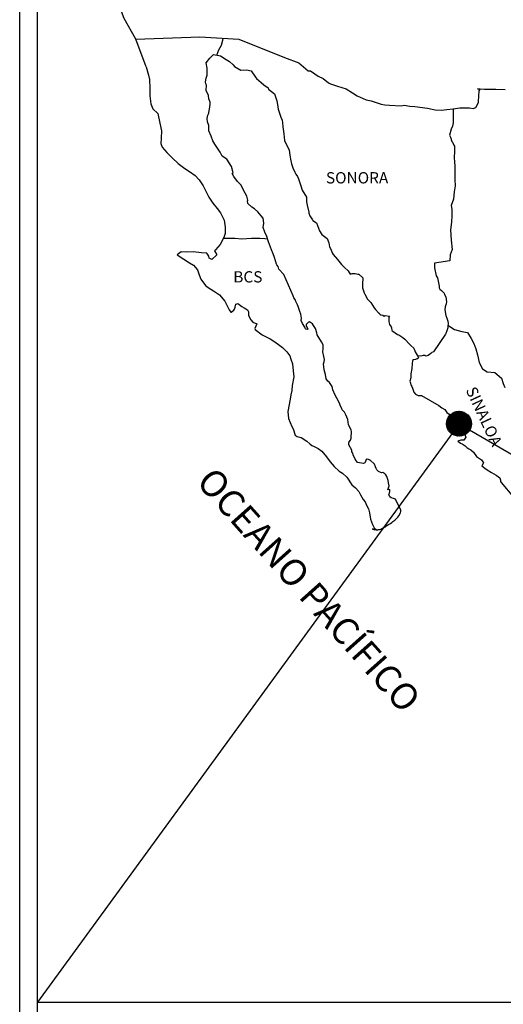
# Model space of a CAD drawing. Units: millimetres. Extents: x 790617 to 795762, y 2768396 to 2770200.
# Drawn here: x 795339 to 795442, y 2769830 to 2770039 of the extents above; entities that cross this region are included whole.
import ezdxf

# ---------------------------------------------------------------- set-up
doc = ezdxf.new("R2010")
doc.units = ezdxf.units.MM
doc.header["$LTSCALE"] = 40
doc.layers.add('Lomo', color=7, linetype='Continuous')
doc.styles.add('ROMANS', font='ROMANS', dxfattribs={"height": 0.2})
picture_1 = doc.add_image_def('image2.jpg', size_in_pixel=(1022, 614))

msp = doc.modelspace()

# ---------------------------------------------------------------- hatches: boundary and pattern name
at = {"layer": 'Lomo'}
h = msp.add_hatch(dxfattribs=at)
h.set_pattern_fill('ANSI31', scale=0.8, style=0)
h.set_pattern_definition([(45, (414260.57798, 940943.77537), (-0.0707106781187, 0.0707106781187), [])])
edge = h.paths.add_edge_path()
edge.add_arc((795432.34, 2769953.08), 2.65, 0, 360)

# ---------------------------------------------------------------- linework, layer by layer
at = {"layer": 'Lomo', "color": 7}
for p, q in [((795339.05, 2768491.38, -2.32), (795339.05, 2770089.01, -2.32)), ((795342.85, 2769654.43, -2.32), (795342.85, 2770071.03, -2.32))]:
    msp.add_line(p, q, dxfattribs=at)
at = {"layer": 'Lomo', "color": 5, "linetype": 'Continuous'}
for p, q in [((795378.63, 2770029.77, -2.32), (795379.41, 2770030.8, -2.32)), ((795379.41, 2770030.8, -2.32), (795380.24, 2770031.54, -2.32)), ((795380.24, 2770031.54, -2.32), (795381.66, 2770031.25, -2.32)), ((795381.66, 2770031.25, -2.32), (795382.89, 2770030.46, -2.32)), ((795382.89, 2770030.46, -2.32), (795383.62, 2770030.07, -2.32)), ((795365.89, 2770028.91, -2.32), (795366.38, 2770027.19, -2.32)), ((795378.87, 2770028.68, -2.32), (795378.63, 2770029.77, -2.32)), ((795378.83, 2770027.15, -2.32), (795378.87, 2770028.68, -2.32)), ((795383.62, 2770030.07, -2.32), (795384.36, 2770029.38, -2.32)), ((795384.36, 2770029.38, -2.32), (795384.66, 2770029.03, -2.32)), ((795384.66, 2770029.03, -2.32), (795385.98, 2770028.24, -2.32)), ((795385.98, 2770028.24, -2.32), (795387.2, 2770028.29, -2.32)), ((795387.2, 2770028.29, -2.32), (795388.18, 2770028.05, -2.32)), ((795366.38, 2770027.19, -2.32), (795366.58, 2770026.25, -2.32)), ((795366.58, 2770026.25, -2.32), (795366.68, 2770024.38, -2.32)), ((795378.53, 2770025.72, -2.32), (795378.63, 2770026.51, -2.32)), ((795378.63, 2770026.51, -2.32), (795378.83, 2770027.15, -2.32)), ((795388.18, 2770028.05, -2.32), (795389.11, 2770026.72, -2.32)), ((795389.11, 2770026.72, -2.32), (795389.36, 2770026.47, -2.32)), ((795389.36, 2770026.47, -2.32), (795390.34, 2770025.63, -2.32)), ((795366.68, 2770024.38, -2.32), (795366.68, 2770022.8, -2.32)), ((795378.58, 2770025.32, -2.32), (795378.53, 2770025.72, -2.32)), ((795378.73, 2770025.03, -2.32), (795378.58, 2770025.32, -2.32)), ((795378.68, 2770023.89, -2.32), (795378.73, 2770025.03, -2.32)), ((795378.73, 2770025.03, -2.32), (795378.73, 2770025.03, -2.32)), ((795390.34, 2770025.63, -2.32), (795390.88, 2770025.09, -2.32)), ((795390.88, 2770025.09, -2.32), (795391.81, 2770024.44, -2.32)), ((795391.81, 2770024.44, -2.32), (795391.91, 2770024.2, -2.32)), ((795391.91, 2770024.2, -2.32), (795393.14, 2770023.21, -2.32)), ((795366.68, 2770022.8, -2.32), (795366.88, 2770021.06, -2.32)), ((795379.13, 2770022.86, -2.32), (795378.68, 2770023.89, -2.32)), ((795379.23, 2770022.11, -2.32), (795379.13, 2770022.86, -2.32)), ((795379.47, 2770021.43, -2.32), (795379.23, 2770022.11, -2.32)), ((795393.14, 2770023.21, -2.32), (795393.63, 2770021.69, -2.32)), ((795366.88, 2770021.06, -2.32), (795367.32, 2770020.03, -2.32)), ((795367.32, 2770020.03, -2.32), (795368.4, 2770019.04, -2.32)), ((795379.23, 2770019.2, -2.32), (795379.37, 2770019.94, -2.32)), ((795379.37, 2770019.94, -2.32), (795379.52, 2770020.93, -2.32)), ((795379.52, 2770020.93, -2.32), (795379.47, 2770021.43, -2.32)), ((795393.63, 2770021.69, -2.32), (795393.83, 2770020.94, -2.32)), ((795393.83, 2770020.94, -2.32), (795393.93, 2770019.91, -2.32)), ((795393.93, 2770019.91, -2.32), (795394.51, 2770018.23, -2.32)), ((795368.4, 2770019.04, -2.32), (795368.84, 2770016.97, -2.32)), ((795378.89, 2770017.92, -2.32), (795378.98, 2770018.66, -2.32)), ((795378.94, 2770017.23, -2.32), (795378.89, 2770017.92, -2.32)), ((795378.98, 2770018.66, -2.32), (795379.18, 2770019.05, -2.32)), ((795379.18, 2770019.05, -2.32), (795379.23, 2770019.2, -2.32)), ((795394.51, 2770018.23, -2.32), (795394.76, 2770017.59, -2.32)), ((795368.84, 2770016.97, -2.32), (795369.14, 2770015.34, -2.32)), ((795379.19, 2770016.49, -2.32), (795378.94, 2770017.23, -2.32)), ((795379.23, 2770015.3, -2.32), (795379.19, 2770016.49, -2.32)), ((795394.76, 2770017.59, -2.32), (795394.86, 2770017, -2.32)), ((795394.86, 2770017, -2.32), (795394.96, 2770016.21, -2.32)), ((795394.96, 2770016.21, -2.32), (795395.16, 2770014.68, -2.32)), ((795369.09, 2770013.77, -2.32), (795369.05, 2770012.63, -2.32)), ((795369.14, 2770015.34, -2.32), (795369.09, 2770013.77, -2.32)), ((795379.72, 2770014.17, -2.32), (795379.23, 2770015.3, -2.32)), ((795380.07, 2770013.18, -2.32), (795379.72, 2770014.17, -2.32)), ((795395.16, 2770014.68, -2.32), (795395.31, 2770013.3, -2.32)), ((795369.05, 2770012.63, -2.32), (795369.29, 2770011.89, -2.32)), ((795369.29, 2770011.89, -2.32), (795370.28, 2770010.71, -2.32)), ((795380.46, 2770012.5, -2.32), (795380.07, 2770013.18, -2.32)), ((795381.59, 2770010.82, -2.32), (795380.46, 2770012.5, -2.32)), ((795395.31, 2770013.3, -2.32), (795395.65, 2770012.51, -2.32)), ((795395.65, 2770012.51, -2.32), (795395.95, 2770012.02, -2.32)), ((795395.95, 2770012.02, -2.32), (795396.29, 2770011.23, -2.32)), ((795370.28, 2770010.71, -2.32), (795371.4, 2770009.62, -2.32)), ((795371.4, 2770009.62, -2.32), (795372.73, 2770008.39, -2.32)), ((795382.08, 2770009.98, -2.32), (795381.59, 2770010.82, -2.32)), ((795383.02, 2770009.29, -2.32), (795382.08, 2770009.98, -2.32)), ((795384.05, 2770007.76, -2.32), (795383.02, 2770009.29, -2.32)), ((795396.29, 2770011.23, -2.32), (795396.44, 2770010.19, -2.32)), ((795396.44, 2770010.19, -2.32), (795396.59, 2770009.3, -2.32)), ((795396.59, 2770009.3, -2.32), (795396.79, 2770008.32, -2.32)), ((795372.73, 2770008.39, -2.32), (795374.11, 2770007.35, -2.32)), ((795374.11, 2770007.35, -2.32), (795375.08, 2770006.72, -2.32)), ((795384.35, 2770006.38, -2.32), (795384.05, 2770007.76, -2.32)), ((795396.79, 2770008.32, -2.32), (795397.08, 2770007.48, -2.32)), ((795397.08, 2770007.48, -2.32), (795397.47, 2770006.54, -2.32)), ((795375.08, 2770006.72, -2.32), (795376.31, 2770005.83, -2.32)), ((795376.31, 2770005.83, -2.32), (795377.19, 2770004.94, -2.32)), ((795384.19, 2770006.23, -2.32), (795384.35, 2770006.38, -2.32)), ((795384.54, 2770005.59, -2.32), (795384.19, 2770006.23, -2.32)), ((795385.28, 2770004.55, -2.32), (795384.54, 2770005.59, -2.32)), ((795397.47, 2770006.54, -2.32), (795397.72, 2770006.1, -2.32)), ((795397.72, 2770006.1, -2.32), (795398.06, 2770005.65, -2.32)), ((795398.06, 2770005.65, -2.32), (795398.26, 2770005.11, -2.32)), ((795398.26, 2770005.11, -2.32), (795398.55, 2770004.27, -2.32)), ((795377.19, 2770004.94, -2.32), (795378.03, 2770003.66, -2.32)), ((795378.03, 2770003.66, -2.32), (795378.52, 2770002.67, -2.32)), ((795386.06, 2770003.77, -2.32), (795385.28, 2770004.55, -2.32)), ((795386.6, 2770002.72, -2.32), (795386.06, 2770003.77, -2.32)), ((795398.55, 2770004.27, -2.32), (795398.75, 2770003.63, -2.32)), ((795398.75, 2770003.63, -2.32), (795399, 2770002.74, -2.32)), ((795378.52, 2770002.67, -2.32), (795379.21, 2770001.24, -2.32)), ((795379.21, 2770001.24, -2.32), (795380.09, 2769999.96, -2.32)), ((795387.29, 2770001.45, -2.32), (795386.6, 2770002.72, -2.32)), ((795387.49, 2770000.56, -2.32), (795387.29, 2770001.45, -2.32)), ((795399, 2770002.74, -2.32), (795399.98, 2770001.26, -2.32)), ((795399.98, 2770001.26, -2.32), (795399.98, 2770000.22, -2.32)), ((795380.09, 2769999.96, -2.32), (795380.97, 2769998.83, -2.32)), ((795380.97, 2769998.83, -2.32), (795381.71, 2769997.89, -2.32)), ((795387.44, 2770000.41, -2.32), (795387.49, 2770000.56, -2.32)), ((795387.49, 2769999.87, -2.32), (795387.44, 2770000.41, -2.32)), ((795388.33, 2769999.13, -2.32), (795387.49, 2769999.87, -2.32)), ((795388.91, 2769998.78, -2.32), (795388.33, 2769999.13, -2.32)), ((795399.98, 2770000.22, -2.32), (795400.09, 2769999.53, -2.32)), ((795400.09, 2769999.53, -2.32), (795400.47, 2769998.05, -2.32)), ((795381.71, 2769997.89, -2.32), (795382.45, 2769996.31, -2.32)), ((795389.65, 2769998.09, -2.32), (795388.91, 2769998.78, -2.32)), ((795390.33, 2769997.3, -2.32), (795389.65, 2769998.09, -2.32)), ((795390.73, 2769996.76, -2.32), (795390.33, 2769997.3, -2.32)), ((795390.87, 2769995.68, -2.32), (795390.73, 2769996.76, -2.32)), ((795400.47, 2769998.05, -2.32), (795400.47, 2769997.86, -2.32)), ((795400.47, 2769997.86, -2.32), (795400.67, 2769997.27, -2.32)), ((795400.67, 2769997.27, -2.32), (795401.21, 2769996.43, -2.32)), ((795382.45, 2769996.31, -2.32), (795382.69, 2769994.83, -2.32)), ((795382.69, 2769994.83, -2.32), (795382.7, 2769993.5, -2.32)), ((795390.78, 2769994.79, -2.32), (795390.87, 2769995.68, -2.32)), ((795391.12, 2769993.8, -2.32), (795390.78, 2769994.79, -2.32)), ((795401.21, 2769996.43, -2.32), (795401.31, 2769996.28, -2.32)), ((795401.31, 2769996.28, -2.32), (795402.1, 2769995.79, -2.32)), ((795402.1, 2769995.79, -2.32), (795402.74, 2769994.06, -2.32)), ((795382.5, 2769992.85, -2.32), (795382.11, 2769992.11, -2.32)), ((795382.7, 2769993.5, -2.32), (795382.5, 2769992.85, -2.32)), ((795391.56, 2769992.87, -2.32), (795391.12, 2769993.8, -2.32)), ((795391.91, 2769991.73, -2.32), (795391.56, 2769992.87, -2.32)), ((795402.74, 2769994.06, -2.32), (795403.18, 2769993.27, -2.32)), ((795403.18, 2769993.27, -2.32), (795404.36, 2769992.44, -2.32)), ((795381.63, 2769991.18, -2.32), (795380.6, 2769990.04, -2.32)), ((795382.11, 2769992.11, -2.32), (795381.63, 2769991.18, -2.32)), ((795392.51, 2769990.05, -2.32), (795391.91, 2769991.73, -2.32)), ((795404.36, 2769992.44, -2.32), (795404.7, 2769991.5, -2.32)), ((795404.7, 2769991.5, -2.32), (795404.85, 2769990.7, -2.32)), ((795404.85, 2769990.7, -2.32), (795405.15, 2769990.16, -2.32)), ((795373.35, 2769989.64, -2.32), (795372.47, 2769988.95, -2.32)), ((795372.47, 2769988.95, -2.32), (795372.71, 2769988.85, -2.32)), ((795372.71, 2769988.85, -2.32), (795373.88, 2769988.06, -2.32)), ((795374.47, 2769989.54, -2.32), (795373.35, 2769989.64, -2.32)), ((795375.89, 2769989.59, -2.32), (795374.47, 2769989.54, -2.32)), ((795377.66, 2769989.4, -2.32), (795375.89, 2769989.59, -2.32)), ((795378.78, 2769989.3, -2.32), (795377.66, 2769989.4, -2.32)), ((795379.23, 2769988.66, -2.32), (795378.78, 2769989.3, -2.32)), ((795379.27, 2769988.26, -2.32), (795379.23, 2769988.66, -2.32)), ((795380.89, 2769988.96, -2.32), (795379.82, 2769987.97, -2.32)), ((795380.6, 2769990.04, -2.32), (795380.4, 2769989.8, -2.32)), ((795380.4, 2769989.8, -2.32), (795380.89, 2769988.96, -2.32)), ((795392.85, 2769989.22, -2.32), (795392.51, 2769990.05, -2.32)), ((795393.14, 2769988.38, -2.32), (795392.85, 2769989.22, -2.32)), ((795393.59, 2769986.99, -2.32), (795393.14, 2769988.38, -2.32)), ((795405.15, 2769990.16, -2.32), (795405.39, 2769989.43, -2.32)), ((795405.39, 2769989.43, -2.32), (795405.64, 2769989.03, -2.32)), ((795405.64, 2769989.03, -2.32), (795406.57, 2769987.99, -2.32)), ((795373.88, 2769988.06, -2.32), (795375.11, 2769987.27, -2.32)), ((795375.11, 2769987.27, -2.32), (795375.95, 2769986.78, -2.32)), ((795375.95, 2769986.78, -2.32), (795376.78, 2769985.79, -2.32)), ((795379.82, 2769987.97, -2.32), (795379.27, 2769988.26, -2.32)), ((795393.63, 2769986.85, -2.32), (795393.59, 2769986.99, -2.32)), ((795393.93, 2769986.5, -2.32), (795393.63, 2769986.85, -2.32)), ((795394.08, 2769985.91, -2.32), (795393.93, 2769986.5, -2.32)), ((795406.57, 2769987.99, -2.32), (795407.36, 2769986.91, -2.32)), ((795407.36, 2769986.91, -2.32), (795407.99, 2769986.32, -2.32)), ((795407.99, 2769986.32, -2.32), (795408.83, 2769985.58, -2.32)), ((795376.78, 2769985.79, -2.32), (795377.18, 2769984.76, -2.32)), ((795377.18, 2769984.76, -2.32), (795377.52, 2769983.82, -2.32)), ((795395.11, 2769984.78, -2.32), (795394.08, 2769985.91, -2.32)), ((795397.12, 2769980.29, -2.32), (795395.11, 2769984.78, -2.32)), ((795408.83, 2769985.58, -2.32), (795409.22, 2769984.89, -2.32)), ((795409.22, 2769984.89, -2.32), (795409.66, 2769984.99, -2.32)), ((795409.66, 2769984.99, -2.32), (795409.95, 2769985.04, -2.32)), ((795409.95, 2769985.04, -2.32), (795410.3, 2769984.99, -2.32)), ((795410.3, 2769984.99, -2.32), (795410.84, 2769984.89, -2.32)), ((795410.84, 2769984.89, -2.32), (795411.08, 2769984.84, -2.32)), ((795411.08, 2769984.84, -2.32), (795411.91, 2769984.1, -2.32)), ((795377.52, 2769983.82, -2.32), (795378.5, 2769982.49, -2.32)), ((795378.5, 2769982.49, -2.32), (795379.09, 2769982.04, -2.32)), ((795411.91, 2769984.1, -2.32), (795411.87, 2769982.77, -2.32)), ((795411.87, 2769982.77, -2.32), (795411.87, 2769981.98, -2.32)), ((795379.09, 2769982.04, -2.32), (795380.21, 2769981.31, -2.32)), ((795380.21, 2769981.31, -2.32), (795381.49, 2769980.47, -2.32)), ((795381.49, 2769980.47, -2.32), (795382.62, 2769979.14, -2.32)), ((795397.27, 2769979.84, -2.32), (795397.12, 2769980.29, -2.32)), ((795411.87, 2769981.98, -2.32), (795412.21, 2769980.89, -2.32)), ((795412.21, 2769980.89, -2.32), (795412.36, 2769980.64, -2.32)), ((795412.36, 2769980.64, -2.32), (795412.66, 2769979.96, -2.32)), ((795382.62, 2769979.14, -2.32), (795383.21, 2769978, -2.32)), ((795383.21, 2769978, -2.32), (795383.55, 2769977.26, -2.32)), ((795384.78, 2769977.85, -2.32), (795384.97, 2769978.5, -2.32)), ((795384.97, 2769978.5, -2.32), (795385.37, 2769978.65, -2.32)), ((795385.37, 2769978.65, -2.32), (795386.2, 2769978.01, -2.32)), ((795386.2, 2769978.01, -2.32), (795386.69, 2769977.71, -2.32)), ((795397.52, 2769979.45, -2.32), (795397.27, 2769979.84, -2.32)), ((795397.66, 2769979.06, -2.32), (795397.52, 2769979.45, -2.32)), ((795398.01, 2769978.36, -2.32), (795397.66, 2769979.06, -2.32)), ((795398.16, 2769978.02, -2.32), (795398.01, 2769978.36, -2.32)), ((795398.55, 2769976.93, -2.32), (795398.16, 2769978.02, -2.32)), ((795412.66, 2769979.96, -2.32), (795412.85, 2769979.61, -2.32)), ((795412.85, 2769979.61, -2.32), (795413.59, 2769978.82, -2.32)), ((795413.59, 2769978.82, -2.32), (795414.32, 2769977.69, -2.32)), ((795383.55, 2769977.26, -2.32), (795383.9, 2769976.82, -2.32)), ((795383.9, 2769976.82, -2.32), (795383.95, 2769976.82, -2.32)), ((795383.95, 2769976.82, -2.32), (795384.54, 2769977.22, -2.32)), ((795384.54, 2769977.22, -2.32), (795384.68, 2769977.46, -2.32)), ((795384.68, 2769977.46, -2.32), (795384.78, 2769977.85, -2.32)), ((795386.69, 2769977.71, -2.32), (795387.42, 2769977.27, -2.32)), ((795387.42, 2769977.27, -2.32), (795387.67, 2769976.87, -2.32)), ((795387.67, 2769976.87, -2.32), (795387.67, 2769976.09, -2.32)), ((795387.67, 2769976.09, -2.32), (795388.16, 2769975.15, -2.32)), ((795398.75, 2769976.39, -2.32), (795398.55, 2769976.93, -2.32)), ((795398.9, 2769975.5, -2.32), (795398.75, 2769976.39, -2.32)), ((795414.32, 2769977.69, -2.32), (795414.62, 2769977.34, -2.32)), ((795414.62, 2769977.34, -2.32), (795415.21, 2769976.65, -2.32)), ((795415.21, 2769976.65, -2.32), (795415.35, 2769976.56, -2.32)), ((795415.35, 2769976.56, -2.32), (795415.35, 2769976.5, -2.32)), ((795415.35, 2769976.5, -2.32), (795415.45, 2769976.41, -2.32)), ((795415.45, 2769976.41, -2.32), (795415.7, 2769976.25, -2.32)), ((795415.7, 2769976.25, -2.32), (795415.84, 2769976.21, -2.32)), ((795415.84, 2769976.21, -2.32), (795416.14, 2769976.16, -2.32)), ((795416.14, 2769976.16, -2.32), (795416.43, 2769975.97, -2.32)), ((795416.43, 2769975.97, -2.32), (795416.48, 2769975.97, -2.32)), ((795416.48, 2769975.97, -2.32), (795416.43, 2769975.86, -2.32)), ((795416.43, 2769975.86, -2.32), (795416.48, 2769975.91, -2.32)), ((795416.48, 2769975.91, -2.32), (795416.63, 2769976.07, -2.32)), ((795416.63, 2769976.07, -2.32), (795417.56, 2769975.91, -2.32)), ((795417.56, 2769975.91, -2.32), (795417.46, 2769975.72, -2.32)), ((795388.16, 2769975.15, -2.32), (795388.55, 2769974.66, -2.32)), ((795388.55, 2769974.66, -2.32), (795389.39, 2769974.31, -2.32)), ((795389.39, 2769974.31, -2.32), (795389, 2769973.32, -2.32)), ((795398.84, 2769975.01, -2.32), (795398.9, 2769975.5, -2.32)), ((795399.09, 2769974.37, -2.32), (795398.84, 2769975.01, -2.32)), ((795399.63, 2769973.58, -2.32), (795399.09, 2769974.37, -2.32)), ((795400.07, 2769974.41, -2.32), (795399.88, 2769974.17, -2.32)), ((795399.88, 2769974.17, -2.32), (795399.88, 2769973.97, -2.32)), ((795399.88, 2769973.97, -2.32), (795400.22, 2769973.18, -2.32)), ((795400.22, 2769974.51, -2.32), (795400.07, 2769974.41, -2.32)), ((795400.31, 2769974.61, -2.32), (795400.22, 2769974.51, -2.32)), ((795400.46, 2769974.66, -2.32), (795400.31, 2769974.61, -2.32)), ((795400.56, 2769974.72, -2.32), (795400.46, 2769974.66, -2.32)), ((795401.2, 2769974.32, -2.32), (795400.56, 2769974.72, -2.32)), ((795401.44, 2769973.98, -2.32), (795401.2, 2769974.32, -2.32)), ((795401.89, 2769973.33, -2.32), (795401.44, 2769973.98, -2.32)), ((795417.46, 2769975.72, -2.32), (795417.42, 2769974.88, -2.32)), ((795417.42, 2769974.88, -2.32), (795417.52, 2769974.43, -2.32)), ((795417.52, 2769974.43, -2.32), (795417.56, 2769974.14, -2.32)), ((795417.56, 2769974.14, -2.32), (795417.56, 2769974.14, -2.32)), ((795417.56, 2769974.14, -2.32), (795417.91, 2769973.69, -2.32)), ((795389, 2769973.32, -2.32), (795389.05, 2769973.12, -2.32)), ((795389.05, 2769973.12, -2.32), (795390.57, 2769971.99, -2.32)), ((795390.57, 2769971.99, -2.32), (795392.24, 2769971.11, -2.32)), ((795399.73, 2769973.28, -2.32), (795399.63, 2769973.58, -2.32)), ((795399.83, 2769973.18, -2.32), (795399.73, 2769973.28, -2.32)), ((795400.07, 2769973.14, -2.32), (795399.83, 2769973.18, -2.32)), ((795400.22, 2769973.18, -2.32), (795400.07, 2769973.14, -2.32)), ((795400.07, 2769973.14, -2.32), (795400.07, 2769973.14, -2.32)), ((795402.13, 2769972.4, -2.32), (795401.89, 2769973.33, -2.32)), ((795402.23, 2769971.95, -2.32), (795402.13, 2769972.4, -2.32)), ((795403.16, 2769970.52, -2.32), (795402.23, 2769971.95, -2.32)), ((795417.91, 2769973.69, -2.32), (795417.95, 2769973.65, -2.32)), ((795417.95, 2769973.65, -2.32), (795418.01, 2769973.45, -2.32)), ((795418.01, 2769973.45, -2.32), (795418.1, 2769972.91, -2.32)), ((795418.1, 2769972.91, -2.32), (795418.3, 2769972.76, -2.32)), ((795418.3, 2769972.76, -2.32), (795419.28, 2769972.07, -2.32)), ((795419.28, 2769972.07, -2.32), (795419.57, 2769971.97, -2.32)), ((795419.57, 2769971.97, -2.32), (795420.41, 2769971.38, -2.32)), ((795392.24, 2769971.11, -2.32), (795393.26, 2769970.51, -2.32)), ((795393.26, 2769970.51, -2.32), (795394.29, 2769969.72, -2.32)), ((795394.29, 2769969.72, -2.32), (795394.84, 2769969.28, -2.32)), ((795403.46, 2769969.88, -2.32), (795403.16, 2769970.52, -2.32)), ((795403.46, 2769969.04, -2.32), (795403.46, 2769969.88, -2.32)), ((795420.41, 2769971.38, -2.32), (795420.8, 2769971.03, -2.32)), ((795420.8, 2769971.03, -2.32), (795421.83, 2769970, -2.32)), ((795421.83, 2769970, -2.32), (795422.08, 2769969.7, -2.32)), ((795422.08, 2769969.7, -2.32), (795422.72, 2769969.11, -2.32)), ((795394.84, 2769969.28, -2.32), (795395.77, 2769968.39, -2.32)), ((795395.77, 2769968.39, -2.32), (795396.41, 2769967.51, -2.32)), ((795396.41, 2769967.51, -2.32), (795396.65, 2769966.77, -2.32)), ((795403.41, 2769968.35, -2.32), (795403.46, 2769969.04, -2.32)), ((795403.66, 2769967.36, -2.32), (795403.41, 2769968.35, -2.32)), ((795422.72, 2769969.11, -2.32), (795423.01, 2769968.37, -2.32)), ((795423.01, 2769968.37, -2.32), (795423.45, 2769967.63, -2.32)), ((795423.45, 2769967.63, -2.32), (795423.75, 2769967.19, -2.32)), ((795396.65, 2769966.77, -2.32), (795396.95, 2769965.78, -2.32)), ((795396.95, 2769965.78, -2.32), (795397.15, 2769964.3, -2.32)), ((795403.57, 2769965.83, -2.32), (795403.71, 2769966.23, -2.32)), ((795403.66, 2769965.19, -2.32), (795403.57, 2769965.83, -2.32)), ((795403.75, 2769966.72, -2.32), (795403.66, 2769967.36, -2.32)), ((795403.71, 2769966.23, -2.32), (795403.75, 2769966.72, -2.32)), ((795422.38, 2769965.8, -2.32), (795422.33, 2769964.82, -2.32)), ((795422.48, 2769966.5, -2.32), (795422.38, 2769965.8, -2.32)), ((795422.67, 2769966.64, -2.32), (795422.48, 2769966.5, -2.32)), ((795423.11, 2769966.74, -2.32), (795422.67, 2769966.64, -2.32)), ((795423.36, 2769966.89, -2.32), (795423.11, 2769966.74, -2.32)), ((795423.5, 2769966.89, -2.32), (795423.36, 2769966.89, -2.32)), ((795423.75, 2769967.09, -2.32), (795423.5, 2769966.89, -2.32)), ((795423.75, 2769967.19, -2.32), (795423.75, 2769967.09, -2.32)), ((795397.15, 2769964.3, -2.32), (795397.24, 2769963.06, -2.32)), ((795403.71, 2769964.55, -2.32), (795403.66, 2769965.19, -2.32)), ((795403.96, 2769963.57, -2.32), (795403.71, 2769964.55, -2.32)), ((795404.16, 2769962.63, -2.32), (795403.96, 2769963.57, -2.32)), ((795422.13, 2769963.68, -2.32), (795422.09, 2769962.84, -2.32)), ((795422.33, 2769964.82, -2.32), (795422.13, 2769963.68, -2.32)), ((795396.91, 2769961.24, -2.32), (795396.86, 2769960.15, -2.32)), ((795397.24, 2769963.06, -2.32), (795396.91, 2769961.24, -2.32)), ((795404.45, 2769962.14, -2.32), (795404.16, 2769962.63, -2.32)), ((795404.84, 2769961.84, -2.32), (795404.45, 2769962.14, -2.32)), ((795405.43, 2769961, -2.32), (795404.84, 2769961.84, -2.32)), ((795422.09, 2769962.84, -2.32), (795421.89, 2769962.1, -2.32)), ((795421.89, 2769962.1, -2.32), (795421.94, 2769961.9, -2.32)), ((795421.94, 2769961.9, -2.32), (795422.19, 2769961.22, -2.32)), ((795422.19, 2769961.22, -2.32), (795422.29, 2769961.02, -2.32)), ((795396.61, 2769959.21, -2.32), (795396.47, 2769958.28, -2.32)), ((795396.86, 2769960.15, -2.32), (795396.61, 2769959.21, -2.32)), ((795405.58, 2769960.26, -2.32), (795405.43, 2769961, -2.32)), ((795406.07, 2769959.13, -2.32), (795405.58, 2769960.26, -2.32)), ((795406.37, 2769958.48, -2.32), (795406.07, 2769959.13, -2.32)), ((795422.29, 2769961.02, -2.32), (795422.48, 2769960.67, -2.32)), ((795422.48, 2769960.67, -2.32), (795422.63, 2769960.23, -2.32)), ((795422.63, 2769960.23, -2.32), (795422.73, 2769959.78, -2.32)), ((795422.73, 2769959.78, -2.32), (795423.12, 2769959.34, -2.32)), ((795423.12, 2769959.34, -2.32), (795423.67, 2769959.09, -2.32)), ((795423.67, 2769959.09, -2.32), (795424.34, 2769959.09, -2.32)), ((795424.34, 2769959.09, -2.32), (795428.03, 2769956.93, -2.32)), ((795396.47, 2769958.28, -2.32), (795395.99, 2769955.66, -2.32)), ((795406.95, 2769957.45, -2.32), (795406.37, 2769958.48, -2.32)), ((795407.2, 2769956.81, -2.32), (795406.95, 2769957.45, -2.32)), ((795395.99, 2769955.66, -2.32), (795396.13, 2769954.18, -2.32)), ((795407.45, 2769956.32, -2.32), (795407.2, 2769956.81, -2.32)), ((795407.54, 2769956.07, -2.32), (795407.45, 2769956.32, -2.32)), ((795407.65, 2769955.92, -2.32), (795407.54, 2769956.07, -2.32)), ((795407.65, 2769955.92, -2.32), (795407.65, 2769955.92, -2.32)), ((795407.99, 2769955.52, -2.32), (795407.65, 2769955.92, -2.32)), ((795408.28, 2769954.98, -2.32), (795407.99, 2769955.52, -2.32)), ((795408.73, 2769954, -2.32), (795408.28, 2769954.98, -2.32)), ((795428.03, 2769956.93, -2.32), (795428.71, 2769956.43, -2.32)), ((795428.71, 2769956.43, -2.32), (795429.3, 2769956.09, -2.32)), ((795429.3, 2769956.09, -2.32), (795429.74, 2769955.5, -2.32)), ((795429.74, 2769955.5, -2.32), (795430.23, 2769955.11, -2.32)), ((795430.23, 2769955.11, -2.32), (795430.87, 2769954.27, -2.32)), ((795396.13, 2769954.18, -2.32), (795396.82, 2769952.51, -2.32)), ((795408.87, 2769952.82, -2.32), (795408.73, 2769954, -2.32)), ((795409.41, 2769951.78, -2.32), (795408.87, 2769952.82, -2.32)), ((795430.87, 2769954.27, -2.32), (795431.9, 2769953.47, -2.32)), ((795431.9, 2769953.47, -2.32), (795432.34, 2769953.08, -2.32)), ((795432.34, 2769953.08, -2.32), (795432.69, 2769952.54, -2.32)), ((795396.82, 2769952.51, -2.32), (795397.11, 2769952.01, -2.32)), ((795397.11, 2769952.01, -2.32), (795397.56, 2769950.63, -2.32)), ((795409.51, 2769951.38, -2.32), (795409.41, 2769951.78, -2.32)), ((795409.47, 2769950.44, -2.32), (795409.51, 2769951.08, -2.32)), ((795409.51, 2769951.08, -2.32), (795409.51, 2769951.38, -2.32)), ((795432.69, 2769952.54, -2.32), (795433.08, 2769951.85, -2.32)), ((795433.08, 2769951.85, -2.32), (795433.28, 2769951.4, -2.32)), ((795433.28, 2769951.4, -2.32), (795433.77, 2769950.22, -2.32)), ((795397.56, 2769950.63, -2.32), (795398, 2769950.38, -2.32)), ((795398, 2769950.38, -2.32), (795398.79, 2769950.13, -2.32)), ((795398.79, 2769950.13, -2.32), (795400.06, 2769949.4, -2.32)), ((795400.06, 2769949.4, -2.32), (795400.65, 2769948.8, -2.32)), ((795400.65, 2769948.8, -2.32), (795401.09, 2769948.46, -2.32)), ((795408.93, 2769949.06, -2.32), (795408.98, 2769949.11, -2.32)), ((795408.93, 2769948.62, -2.32), (795408.93, 2769949.06, -2.32)), ((795409.61, 2769947.49, -2.32), (795408.93, 2769948.62, -2.32)), ((795408.98, 2769949.11, -2.32), (795409.02, 2769949.21, -2.32)), ((795409.02, 2769949.21, -2.32), (795409.27, 2769949.56, -2.32)), ((795409.27, 2769949.56, -2.32), (795409.42, 2769950, -2.32)), ((795409.42, 2769950, -2.32), (795409.47, 2769950.44, -2.32)), ((795432.74, 2769949.58, -2.32), (795432.11, 2769949.38, -2.32)), ((795432.11, 2769949.38, -2.32), (795432.69, 2769948.98, -2.32)), ((795432.69, 2769948.98, -2.32), (795433.03, 2769948.84, -2.32)), ((795433.03, 2769949.58, -2.32), (795432.74, 2769949.58, -2.32)), ((795433.23, 2769949.58, -2.32), (795433.03, 2769949.58, -2.32)), ((795433.03, 2769948.84, -2.32), (795433.62, 2769948.39, -2.32)), ((795433.33, 2769949.58, -2.32), (795433.23, 2769949.58, -2.32)), ((795433.77, 2769950.22, -2.32), (795433.33, 2769949.58, -2.32)), ((795433.77, 2769950.22, -2.32), (795433.77, 2769950.22, -2.32)), ((795401.09, 2769948.46, -2.32), (795401.58, 2769948.27, -2.32)), ((795401.58, 2769948.27, -2.32), (795401.58, 2769948.27, -2.32)), ((795401.58, 2769948.27, -2.32), (795402.42, 2769947.82, -2.32)), ((795402.42, 2769947.82, -2.32), (795403.2, 2769947.23, -2.32)), ((795403.2, 2769947.23, -2.32), (795404.18, 2769946.05, -2.32)), ((795409.61, 2769947.14, -2.32), (795409.61, 2769947.49, -2.32)), ((795409.77, 2769946.84, -2.32), (795409.61, 2769947.14, -2.32)), ((795409.86, 2769946.44, -2.32), (795409.77, 2769946.84, -2.32)), ((795433.62, 2769948.39, -2.32), (795434.01, 2769948.05, -2.32)), ((795434.01, 2769948.05, -2.32), (795434.46, 2769947.76, -2.32)), ((795434.46, 2769947.76, -2.32), (795434.85, 2769947.56, -2.32)), ((795434.85, 2769947.56, -2.32), (795435.39, 2769947.02, -2.32)), ((795435.39, 2769947.02, -2.32), (795436.08, 2769946.13, -2.32)), ((795404.18, 2769946.05, -2.32), (795404.96, 2769944.96, -2.32)), ((795404.96, 2769944.96, -2.32), (795405.85, 2769943.97, -2.32)), ((795410.26, 2769945.56, -2.32), (795409.86, 2769946.44, -2.32)), ((795410.8, 2769944.87, -2.32), (795410.26, 2769945.56, -2.32)), ((795411.24, 2769944.77, -2.32), (795410.8, 2769944.87, -2.32)), ((795412.07, 2769944.62, -2.32), (795411.24, 2769944.77, -2.32)), ((795412.36, 2769944.77, -2.32), (795412.07, 2769944.62, -2.32)), ((795412.41, 2769944.82, -2.32), (795412.36, 2769944.77, -2.32)), ((795412.51, 2769945.07, -2.32), (795412.41, 2769944.82, -2.32)), ((795412.61, 2769945.46, -2.32), (795412.51, 2769945.07, -2.32)), ((795412.76, 2769945.56, -2.32), (795412.61, 2769945.46, -2.32)), ((795412.85, 2769945.56, -2.32), (795412.76, 2769945.56, -2.32)), ((795413.1, 2769945.51, -2.32), (795412.85, 2769945.56, -2.32)), ((795413.15, 2769945.46, -2.32), (795413.1, 2769945.51, -2.32)), ((795413.4, 2769945.36, -2.32), (795413.15, 2769945.46, -2.32)), ((795413.44, 2769945.32, -2.32), (795413.4, 2769945.36, -2.32)), ((795414.37, 2769944.48, -2.32), (795413.44, 2769945.32, -2.32)), ((795414.62, 2769943.94, -2.32), (795414.37, 2769944.48, -2.32)), ((795436.08, 2769946.13, -2.32), (795437.15, 2769945.44, -2.32)), ((795437.15, 2769945.44, -2.32), (795437.55, 2769944.8, -2.32)), ((795437.5, 2769944.65, -2.32), (795437.16, 2769944.11, -2.32)), ((795437.55, 2769944.8, -2.32), (795437.5, 2769944.65, -2.32)), ((795405.85, 2769943.97, -2.32), (795406.88, 2769942.99, -2.32)), ((795406.88, 2769942.99, -2.32), (795407.62, 2769942.55, -2.32)), ((795407.62, 2769942.55, -2.32), (795408.5, 2769941.71, -2.32)), ((795414.77, 2769943.54, -2.32), (795414.62, 2769943.94, -2.32)), ((795414.92, 2769943.25, -2.32), (795414.77, 2769943.54, -2.32)), ((795415.26, 2769942.95, -2.32), (795414.92, 2769943.25, -2.32)), ((795415.85, 2769942.65, -2.32), (795415.26, 2769942.95, -2.32)), ((795416.19, 2769942.7, -2.32), (795415.85, 2769942.65, -2.32)), ((795416.58, 2769942.45, -2.32), (795416.19, 2769942.7, -2.32)), ((795416.82, 2769942.21, -2.32), (795416.58, 2769942.45, -2.32)), ((795437.16, 2769944.11, -2.32), (795437.84, 2769943.66, -2.32)), ((795437.84, 2769943.66, -2.32), (795438.34, 2769943.27, -2.32)), ((795438.34, 2769943.27, -2.32), (795439.27, 2769942.72, -2.32)), ((795439.27, 2769942.72, -2.32), (795440.2, 2769942.14, -2.32)), ((795408.5, 2769941.71, -2.32), (795409.58, 2769940.08, -2.32)), ((795417.03, 2769941.87, -2.32), (795416.82, 2769942.21, -2.32)), ((795417.17, 2769941.42, -2.32), (795417.03, 2769941.87, -2.32)), ((795417.27, 2769941.03, -2.32), (795417.17, 2769941.42, -2.32)), ((795417.37, 2769940.53, -2.32), (795417.27, 2769941.03, -2.32)), ((795417.52, 2769939.89, -2.32), (795417.37, 2769940.53, -2.32)), ((795440.2, 2769942.14, -2.32), (795440.98, 2769941.59, -2.32)), ((795440.98, 2769941.59, -2.32), (795441.13, 2769941.1, -2.32)), ((795441.13, 2769941.1, -2.32), (795441.13, 2769940.8, -2.32)), ((795441.13, 2769940.8, -2.32), (795441.28, 2769940.6, -2.32)), ((795441.28, 2769940.6, -2.32), (795443.93, 2769937.5, -2.32)), ((795409.58, 2769940.08, -2.32), (795410.37, 2769939.49, -2.32)), ((795410.37, 2769939.49, -2.32), (795411.1, 2769938.65, -2.32)), ((795411.1, 2769938.65, -2.32), (795411.39, 2769937.96, -2.32)), ((795417.22, 2769939.05, -2.32), (795417.52, 2769939.89, -2.32)), ((795417.62, 2769939.1, -2.32), (795417.22, 2769939.05, -2.32)), ((795417.47, 2769938.06, -2.32), (795417.57, 2769938.36, -2.32)), ((795417.57, 2769938.36, -2.32), (795417.62, 2769938.66, -2.32)), ((795417.62, 2769938.66, -2.32), (795417.62, 2769939.1, -2.32)), ((795411.39, 2769937.96, -2.32), (795411.99, 2769936.98, -2.32)), ((795411.99, 2769936.98, -2.32), (795412.43, 2769936.49, -2.32)), ((795412.43, 2769936.49, -2.32), (795412.72, 2769935.79, -2.32)), ((795417.67, 2769937.57, -2.32), (795417.47, 2769938.06, -2.32)), ((795417.96, 2769937.33, -2.32), (795417.67, 2769937.57, -2.32)), ((795418.45, 2769937.22, -2.32), (795417.96, 2769937.33, -2.32)), ((795418.85, 2769937.08, -2.32), (795418.45, 2769937.22, -2.32)), ((795420.02, 2769934.71, -2.32), (795418.85, 2769937.08, -2.32)), ((795412.72, 2769935.79, -2.32), (795413.12, 2769935, -2.32)), ((795413.12, 2769935, -2.32), (795413.31, 2769934.16, -2.32)), ((795413.31, 2769934.16, -2.32), (795413.56, 2769932.78, -2.32)), ((795419.59, 2769933.53, -2.32), (795419.93, 2769934.12, -2.32)), ((795419.93, 2769934.12, -2.32), (795419.98, 2769934.42, -2.32)), ((795419.98, 2769934.42, -2.32), (795420.02, 2769934.71, -2.32)), ((795413.56, 2769932.78, -2.32), (795414, 2769931.65, -2.32)), ((795417.38, 2769931.7, -2.32), (795417.77, 2769931.9, -2.32)), ((795417.77, 2769931.9, -2.32), (795418.07, 2769932.1, -2.32)), ((795418.07, 2769932.1, -2.32), (795418.31, 2769932.29, -2.32)), ((795418.31, 2769932.29, -2.32), (795418.71, 2769932.59, -2.32)), ((795418.71, 2769932.59, -2.32), (795419.34, 2769933.23, -2.32)), ((795419.34, 2769933.23, -2.32), (795419.59, 2769933.53, -2.32)), ((795414, 2769931.65, -2.32), (795414.3, 2769930.96, -2.32)), ((795414.54, 2769930.46, -2.32), (795414, 2769930.71, -2.32)), ((795414, 2769930.71, -2.32), (795414.2, 2769930.61, -2.32)), ((795414.2, 2769930.61, -2.32), (795414.35, 2769930.71, -2.32)), ((795414.3, 2769930.96, -2.32), (795414.54, 2769930.46, -2.32)), ((795414.35, 2769930.71, -2.32), (795414.59, 2769930.76, -2.32)), ((795414.59, 2769930.76, -2.32), (795414.98, 2769930.42, -2.32)), ((795414.98, 2769930.42, -2.32), (795415.18, 2769930.57, -2.32)), ((795415.18, 2769930.57, -2.32), (795415.43, 2769930.61, -2.32)), ((795415.43, 2769930.61, -2.32), (795415.72, 2769930.67, -2.32)), ((795415.72, 2769930.67, -2.32), (795415.96, 2769930.81, -2.32)), ((795415.96, 2769930.81, -2.32), (795416.25, 2769930.96, -2.32)), ((795416.25, 2769930.96, -2.32), (795416.46, 2769931.11, -2.32)), ((795416.46, 2769931.11, -2.32), (795416.7, 2769931.2, -2.32)), ((795416.7, 2769931.2, -2.32), (795417.04, 2769931.45, -2.32)), ((795417.04, 2769931.45, -2.32), (795417.38, 2769931.7, -2.32))]:
    msp.add_line(p, q, dxfattribs=at)
at = {"layer": 'Lomo'}
for q in [(795342.85, 2769830.14), (795644.13, 2769830.14)]:
    msp.add_line((795432.34, 2769953.08, -2.32), q, dxfattribs=at)
at = {"layer": 'Lomo', "color": 7, "linetype": 'Continuous', "elevation": -2.32}
for points in [[(795363.7, 2770034.81), (795361.23, 2770039.19), (795360.07, 2770042.2), (795345.55, 2770063.99)], [(795365.89, 2770028.91), (795363.7, 2770034.81), (795377.32, 2770035.29), (795385.58, 2770034.81), (795395.31, 2770030.92), (795398.32, 2770029.79)], [(795380.9, 2770031.41), (795381.36, 2770032.53), (795381.89, 2770033.53), (795382.22, 2770034.58), (795382.28, 2770034.98)], [(795398.32, 2770029.79), (795400.33, 2770028.06), (795400.82, 2770028.06), (795401.75, 2770027.47), (795402.44, 2770026.92), (795403.47, 2770026.43), (795404.6, 2770025.55), (795405.04, 2770025.3), (795406.51, 2770024.81), (795408.38, 2770024.27), (795409.75, 2770023.38), (795410.73, 2770022.79), (795412.59, 2770021.95), (795413.67, 2770021.71), (795415.78, 2770021.02), (795416.62, 2770020.87), (795417.59, 2770020.82), (795420.04, 2770020.67), (795420.68, 2770020.77), (795421.91, 2770020.58), (795422.93, 2770020.48), (795425.63, 2770020.14), (795427.25, 2770019.79), (795428.62, 2770019.75), (795429.74, 2770019.89), (795431.11, 2770020), (795432.49, 2770020.2), (795434.2, 2770020.24), (795434.55, 2770020.2), (795435.33, 2770020.1), (795435.92, 2770020.3), (795436.51, 2770021.33), (795436.51, 2770021.58), (795436.65, 2770023.8), (795436.84, 2770024.15), (795436.3, 2770024.24), (795437.72, 2770024.2), (795440.18, 2770024.15), (795442.13, 2770024.1)], [(795431.07, 2770019.99), (795431.08, 2770017.04), (795430.98, 2770016.35), (795430.69, 2770015.71), (795430.35, 2770014.43), (795430.55, 2770013.99), (795430.84, 2770013.05), (795430.94, 2770012.91), (795431.23, 2770012.26), (795431.38, 2770012.07), (795431.38, 2770011.43), (795431.38, 2770010.93), (795431.33, 2770009.65), (795431.38, 2770008.67), (795431.48, 2770007.87), (795431.43, 2770006.39), (795431.43, 2770004.92), (795431.49, 2770003.64), (795431.29, 2770002.4), (795431.15, 2770000.78), (795430.65, 2769999.45), (795430.8, 2769998.71), (795430.8, 2769998.11), (795430.85, 2769997.32), (795430.71, 2769995.9), (795430.56, 2769994.32), (795430.65, 2769992.1), (795430.86, 2769990.13), (795430.47, 2769988.95), (795430.41, 2769987.67), (795427.13, 2769987.23), (795427.13, 2769986.24), (795427.52, 2769984.51), (795427.76, 2769984.07), (795427.97, 2769983.04), (795428.11, 2769982.34), (795428.16, 2769981.95), (795428.26, 2769981.65), (795428.65, 2769981.41), (795429.2, 2769980.86), (795429.29, 2769980.57), (795429.54, 2769980.08), (795429.69, 2769978.99), (795429.59, 2769978.59), (795429.39, 2769977.91), (795429.34, 2769977.26), (795429.54, 2769976.08), (795429.74, 2769975.49), (795429.98, 2769974.85), (795430.03, 2769974.41), (795429.98, 2769973.82), (795429.94, 2769973.47), (795429.74, 2769972.83), (795429.55, 2769972.28), (795429.44, 2769972.14), (795426.9, 2769968.39), (795426.6, 2769968.2), (795426.35, 2769968), (795425.77, 2769967.61), (795425.33, 2769967.46), (795425.13, 2769967.56), (795424.73, 2769967.56), (795424.24, 2769967.41), (795423.54, 2769967.49)], [(795382.37, 2769992.51), (795383.69, 2769992.51), (795384.72, 2769992.51), (795386.19, 2769992.36), (795388.24, 2769992.51), (795390.01, 2769992.51), (795391.11, 2769992.48), (795391.73, 2769992.35)], [(795430, 2769974.02), (795431.41, 2769973.12), (795432.19, 2769972.87), (795432.93, 2769972.67), (795434.11, 2769972.48), (795434.95, 2769971.19), (795435.49, 2769970.16), (795435.88, 2769969.02), (795436.28, 2769967.69), (795436.62, 2769966.06), (795437.31, 2769964.73), (795438.29, 2769964.14), (795439.96, 2769963.94), (795441.39, 2769962.75), (795441.73, 2769961.62), (795442.07, 2769960.78)]]:
    msp.add_lwpolyline(points, dxfattribs=at)
at = {"layer": 'Lomo', "color": 7}
msp.add_circle((795432.34, 2769953.08, -2.32), 2.65, dxfattribs=at)

# ---------------------------------------------------------------- texts
at = {"layer": 'Lomo', "color": 7, "style": 'ROMANS'}
for s, p in [('SONORA', (795404.08, 2770004.15, -2.32)), ('BCS', (795384.4, 2769983.1, -2.32))]:
    msp.add_text(s, height=2.4, dxfattribs=at).set_placement(p)
msp.add_text('SINALOA', height=2.4, rotation=295.0046, dxfattribs=at).set_placement((795433.72, 2769960.23, -2.32))
at = {"layer": 'Lomo', "color": 7, "insert": (795402.56, 2769919.62, -2.32), "char_height": 5.6, "width": 87.9267, "attachment_point": 2, "rotation": 311.7786, "style": 'ROMANS'}
msp.add_mtext('\\fArial|b0|i0|c0|p34;OCEANO PACÍFICO', dxfattribs=at)

# ---------------------------------------------------------------- referenced raster images: frames only (the image files are external)
at = {"layer": 'Lomo'}
image = msp.add_image(picture_1, insert=(795342.85, 2769649.14), size_in_units=(301.28, 181), dxfattribs=at)
image.dxf.flags = 7

doc.saveas('drawing.dxf')
